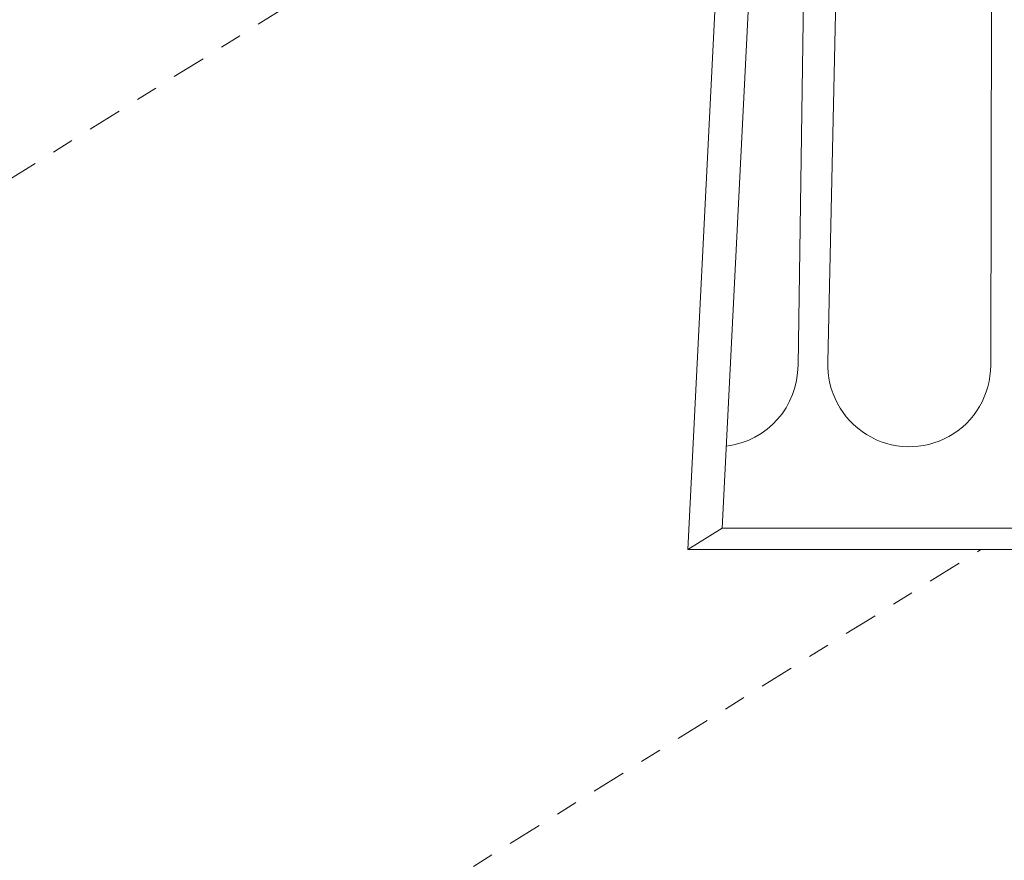
# Model space of a CAD drawing. Extents: x -39 to 195, y -55 to 171.
# Drawn here: x 81 to 85, y 8 to 12 of the extents above; entities that cross this region are included whole.
import ezdxf

# ---------------------------------------------------------------- set-up
doc = ezdxf.new("R2010")
doc.units = 0
doc.header["$MEASUREMENT"] = 0
doc.linetypes.add('CENTER', pattern=[2, 1.25, -0.25, 0.25, -0.25])
doc.layers.get('0').update_dxf_attribs({"linetype": 'CONTINUOUS', "lineweight": 15})
doc.layers.get('DEFPOINTS').update_dxf_attribs({"linetype": 'CONTINUOUS'})
doc.layers.add('Text', color=7, linetype='CONTINUOUS')
doc.styles.add('ROMAND', font='romand.shx', dxfattribs={"oblique": 15})
doc.dimstyles.new('ROMAND', dxfattribs={"dimscale": 15, "dimtxt": 0.125, "dimasz": 0.125, "dimexe": 0.0625, "dimexo": 0.0625, "dimgap": 0.09, "dimtad": 0, "dimtih": 1, "dimtoh": 1, "dimdec": 3, "dimzin": 0, "dimdsep": 46, "dimlunit": 4, "dimtxsty": 'ROMAND', "dimcen": 0, "dimadec": 0, "dimazin": 0, "dimtfac": 1, "dimtdec": 3, "dimtofl": 0, "dimtmove": 0, "dimatfit": 3, "dimfxl": 0, "dimtolj": 1, "dimtzin": 0, "dimarcsym": 0})

# ---------------------------------------------------------------- blocks, each defined once
blk = doc.blocks.new('*D12')
at = {"layer": 'DEFPOINTS', "color": 0}
for p in [(76.5946, 9.3652), (76.3901, 8.5104)]:
    blk.add_point(p, dxfattribs=at)
at = {"layer": 'Text', "color": 0, "lineweight": -2}
for p, q in [((80.2741, 24.7417), (76.7692, 10.0946)), ((81.0241, 24.7417), (80.2741, 24.7417))]:
    blk.add_line(p, q, dxfattribs=at)
at = {"layer": 'Text', "color": 0}
blk.add_solid([(76.6476, 10.1237), (76.8907, 10.0655), (76.5946, 9.3652)], dxfattribs=at)
at = {"layer": 'Text', "color": 0, "insert": (87.2704, 24.7417), "char_height": 0.75, "attachment_point": 5, "style": 'ROMAND'}
blk.add_mtext('\\A1;\\A1;2{\\H0.7x;\\S3/4;}"x3{\\H0.7x;\\S1/4;}"x4{\\H0.7x;\\S3/4;}"H.\\PDOOR OPENING FOR\\PWIRING ACCESS', dxfattribs=at)
blk = doc.blocks.new('*D3')
at = {"layer": 'DEFPOINTS', "color": 0}
for p in [(76.4713, 6.9353), (76.8655, 6.7455)]:
    blk.add_point(p, dxfattribs=at)
at = {"layer": 'Text', "color": 0, "lineweight": -2}
for p, q in [((81.2836, 4.6183), (77.5413, 6.4202)), ((82.0336, 4.6183), (81.2836, 4.6183))]:
    blk.add_line(p, q, dxfattribs=at)
at = {"layer": 'Text', "color": 0}
blk.add_solid([(77.5955, 6.5328), (77.487, 6.3076), (76.8655, 6.7455)], dxfattribs=at)
at = {"layer": 'Text', "color": 0, "insert": (88.2251, 4.6183), "char_height": 0.75, "attachment_point": 5, "style": 'ROMAND'}
blk.add_mtext('\\A1;\\A1;{\\H0.7x;\\S1/4;}"-20x 1\\A1;{\\H0.7x;\\S1/4;}"\\PS.S. CUP POINT\\PSET SCREW w/ (2)\\P\\A1;{\\H0.7x;\\S1/4;}"-20 HEX NUT', dxfattribs=at)

msp = doc.modelspace()

# ---------------------------------------------------------------- linework, layer by layer
for p, q in [((84.0865, 14.9109), (83.8365, 9.9109)), ((84.1855, 10.6609), (84.2503, 14.9109)), ((84.4154, 14.9109), (84.3236, 10.6772)), ((85.0732, 10.6609), (85.0812, 14.9109)), ((83.9275, 14.8116), (83.6775, 9.8116)), ((83.6775, 9.8116), (83.8365, 9.9109)), ((87.3365, 9.9109), (83.8365, 9.9109)), ((87.1775, 9.8116), (83.6775, 9.8116))]:
    msp.add_line(p, q)
at = {"linetype": 'CENTER', "ltscale": 0.125}
for p, q in [((76.6684, 9.0904), (83.8662, 13.5864)), ((76.6684, 4.5904), (85.0272, 9.8116))]:
    msp.add_line(p, q, dxfattribs=at)
for centre, start in [((83.8105, 10.6609), 276.8659), ((84.6982, 10.6609), 177.5164)]:
    msp.add_arc(centre, 0.375, start, 0)

# ---------------------------------------------------------------- dimensions: what is measured, and where the dimension line sits
at = {"layer": 'Text'}
for p1, p2, text, picture, middle in [((76.3901, 8.5104), (76.5946, 9.3652), '\\A1;2{\\H0.7x;\\S3/4;}"x3{\\H0.7x;\\S1/4;}"x4{\\H0.7x;\\S3/4;}"H.\\PDOOR OPENING FOR\\PWIRING ACCESS', '*D12', (87.2704, 24.7417)), ((76.4713, 6.9353), (76.8655, 6.7455), '\\A1;{\\H0.7x;\\S1/4;}"-20x 1\\A1;{\\H0.7x;\\S1/4;}"\\PS.S. CUP POINT\\PSET SCREW w/ (2)\\P\\A1;{\\H0.7x;\\S1/4;}"-20 HEX NUT', '*D3', (88.2251, 4.6183))]:
    dim = msp.add_diameter_dim_2p(p1=p1, p2=p2, text=text, dimstyle='ROMAND', override={"dimscale": 6}, dxfattribs=at)
    dim.commit()
    dim.dimension.update_dxf_attribs({"geometry": picture, "text_midpoint": middle, "dimtype": 163})

doc.saveas('drawing.dxf')
